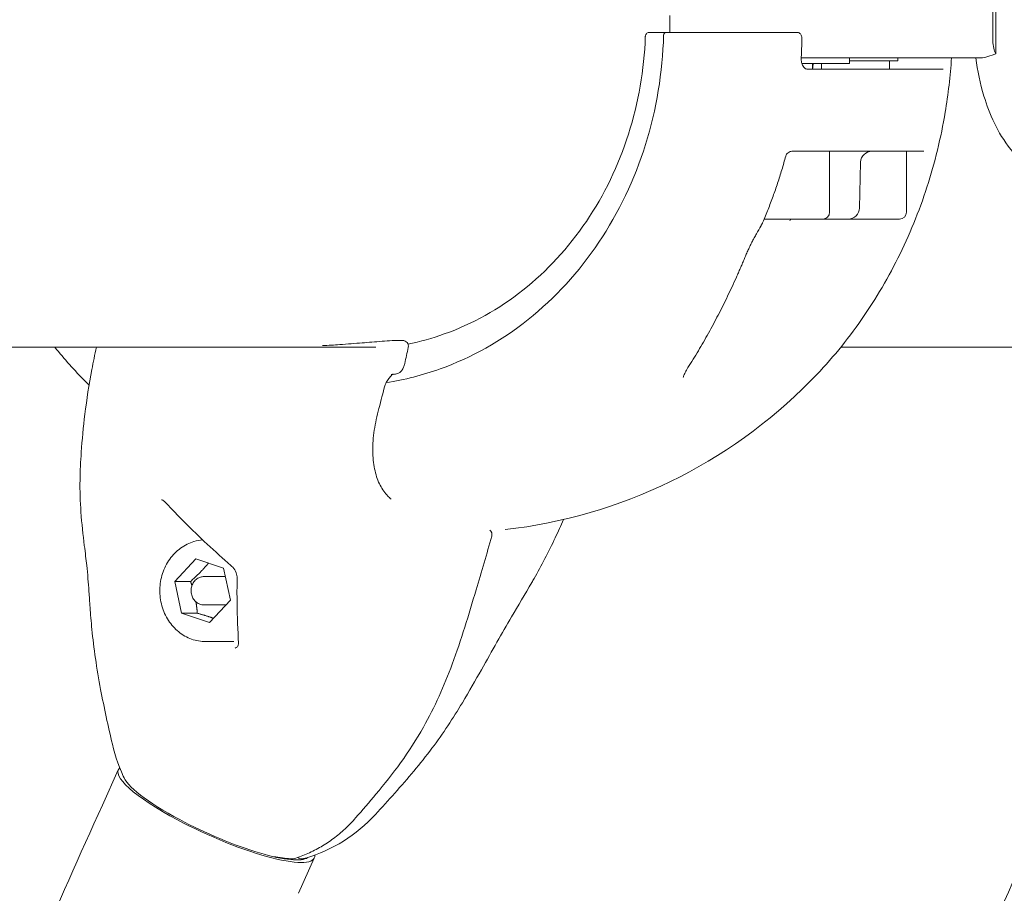
# Model space of a CAD drawing. Units: millimetres. Extents: x 519 to 12124, y 1818 to 9458.
# Drawn here: x 6546 to 6720, y 6185 to 6339 of the extents above; entities that cross this region are included whole.
import ezdxf

# ---------------------------------------------------------------- set-up
doc = ezdxf.new("R2010")
doc.units = ezdxf.units.MM
doc.header["$MEASUREMENT"] = 0
doc.layers.add('B', color=3, linetype='Continuous')
doc.styles.add('KATALOG', font='PlutoSansLight.ttf')
doc.dimstyles.new('KATALOG', dxfattribs={"dimscale": 200, "dimtxt": 1.75, "dimasz": 1, "dimexe": 0, "dimexo": 0, "dimgap": 0.3, "dimtad": 1, "dimlfac": 0.001, "dimzin": 0, "dimtxsty": 'KATALOG', "dimblk1": 'KATPFEIL', "dimblk2": 'KATPFEIL', "dimsah": 1, "dimcen": 1, "dimse1": 1, "dimse2": 1, "dimclrd": 256, "dimclre": 256, "dimclrt": 3, "dimadec": 0, "dimazin": 0, "dimtfac": 1, "dimtmove": 0, "dimatfit": 3, "dimldrblk": 'KATPFEIL', "dimfxl": 0, "dimtvp": 1, "dimtolj": 1, "dimtzin": 0, "dimarcsym": 0})

# ---------------------------------------------------------------- blocks, each defined once
blk = doc.blocks.new('KATPFEIL')
at = {"layer": 'B', "ltscale": 1000}
for p, q in [((0, -1), (0, 1)), ((-1, 0), (0, 0)), ((1, 0), (0, 0))]:
    blk.add_line(p, q, dxfattribs=at)
blk = doc.blocks.new('*D10')
at = {"layer": 'B', "linetype": 'ByBlock', "lineweight": -2}
blk.add_line((10316.81, 2017.68), (919.18, 2017.68), dxfattribs=at)
at = {"layer": 'DEFPOINTS', "color": 0}
for p in [(10516.81, 6338.38), (719.18, 6115.87), (719.18, 2017.68)]:
    blk.add_point(p, dxfattribs=at)
at = {"layer": 'B', "lineweight": -2, "xscale": 200, "yscale": 200, "zscale": 200, "rotation": 180}
blk.add_blockref('KATPFEIL', (719.18, 2017.68), dxfattribs=at)
at = {"layer": 'B', "lineweight": -2, "xscale": 200, "yscale": 200, "zscale": 200}
blk.add_blockref('KATPFEIL', (10516.81, 2017.68), dxfattribs=at)
at = {"layer": 'B', "color": 3, "insert": (5617.99, 2299), "char_height": 350, "attachment_point": 5, "style": 'KATALOG'}
blk.add_mtext('\\A1;9,80', dxfattribs=at)
blk = doc.blocks.new('*D11')
at = {"layer": 'B', "linetype": 'ByBlock', "lineweight": -2}
blk.add_line((11916.81, 3620.06), (11916.81, 9058.36), dxfattribs=at)
at = {"layer": 'DEFPOINTS', "color": 0}
for p in [(6529.58, 9258.36), (11916.81, 9258.36), (6397.6, 3420.06)]:
    blk.add_point(p, dxfattribs=at)
at = {"layer": 'B', "lineweight": -2, "xscale": 200, "yscale": 200, "zscale": 200}
for p, rotation in [((11916.81, 9258.36), 90), ((11916.81, 3420.06), 270)]:
    blk.add_blockref('KATPFEIL', p, dxfattribs=dict(at, rotation=rotation))
at = {"layer": 'B', "color": 3, "insert": (11647.95, 6337.16), "char_height": 350, "attachment_point": 5, "rotation": 90, "style": 'KATALOG'}
blk.add_mtext('\\A1;5,84', dxfattribs=at)
blk = doc.blocks.new('*D12')
at = {"layer": 'B', "linetype": 'ByBlock', "lineweight": -2}
blk.add_line((11316.81, 7559.04), (11316.81, 5117.71), dxfattribs=at)
at = {"layer": 'DEFPOINTS', "color": 0}
for p in [(6487, 7759.04), (6479.7, 4917.71), (11316.81, 4917.71)]:
    blk.add_point(p, dxfattribs=at)
at = {"layer": 'B', "lineweight": -2, "xscale": 200, "yscale": 200, "zscale": 200}
for p, rotation in [((11316.81, 7759.04), 90), ((11316.81, 4917.71), 270)]:
    blk.add_blockref('KATPFEIL', p, dxfattribs=dict(at, rotation=rotation))
at = {"layer": 'B', "color": 3, "insert": (11047.95, 6337.33), "char_height": 350, "attachment_point": 5, "rotation": 90, "style": 'KATALOG'}
blk.add_mtext('\\A1;2,84', dxfattribs=at)
blk = doc.blocks.new('*D13')
at = {"layer": 'B', "linetype": 'ByBlock', "lineweight": -2}
blk.add_line((8816.81, 2617.68), (2419.1, 2617.68), dxfattribs=at)
at = {"layer": 'DEFPOINTS', "color": 0}
for p in [(9016.81, 6338.38), (2219.1, 6115.87), (2219.1, 2617.68)]:
    blk.add_point(p, dxfattribs=at)
at = {"layer": 'B', "lineweight": -2, "xscale": 200, "yscale": 200, "zscale": 200, "rotation": 180}
blk.add_blockref('KATPFEIL', (2219.1, 2617.68), dxfattribs=at)
at = {"layer": 'B', "lineweight": -2, "xscale": 200, "yscale": 200, "zscale": 200}
blk.add_blockref('KATPFEIL', (9016.81, 2617.68), dxfattribs=at)
at = {"layer": 'B', "color": 3, "insert": (5617.95, 2899), "char_height": 350, "attachment_point": 5, "style": 'KATALOG'}
blk.add_mtext('\\A1;6,80', dxfattribs=at)

msp = doc.modelspace()

# ---------------------------------------------------------------- linework, layer by layer
at = {"color": 0, "linetype": 'Continuous', "lineweight": 0}
for p, q in [((6718.526, 6343.68), (6718.526, 6333.079)), ((6718.029, 6341.379), (6718.029, 6335.379)), ((6660.938, 6336.879), (6660.938, 6339.879)), ((6659.577, 6336.879), (6657.358, 6336.879)), ((6664.085, 6336.879), (6660.587, 6336.879)), ((6683.026, 6336.879), (6683.385, 6336.879)), ((6684.147, 6332.379), (6715.97, 6332.379)), ((6692.66, 6332.379), (6692.66, 6331.379)), ((6692.66, 6331.879), (6701.222, 6331.879)), ((6699.722, 6330.379), (6699.722, 6331.879)), ((6701.222, 6331.879), (6701.222, 6332.379)), ((6692.66, 6331.379), (6684.256, 6331.379)), ((6685.272, 6330.379), (6709.246, 6330.379)), ((6686.16, 6330.379), (6686.16, 6331.379)), ((6687.722, 6330.379), (6687.722, 6331.379)), ((6705.839, 6315.879), (6682.569, 6315.879)), ((6689.16, 6305.079), (6689.16, 6315.879)), ((6702.722, 6305.079), (6702.722, 6315.879)), ((6694.435, 6305.827), (6694.647, 6313.932)), ((6687.96, 6303.879), (6677.598, 6303.879)), ((6687.96, 6303.879), (6691.601, 6303.879)), ((6692.436, 6303.879), (6691.601, 6303.879)), ((6699.675, 6303.879), (6692.436, 6303.879)), ((6701.522, 6303.879), (6699.675, 6303.879)), ((6611.919, 6282.397), (6613.701, 6282.397)), ((5027.038, 6281.224), (6608.97, 6281.224)), ((6691.136, 6281.224), (6786.214, 6281.224)), ((6573.423, 6239.787), (6577.139, 6243.759)), ((6577.139, 6243.759), (6582.049, 6242.116)), ((6582.049, 6242.116), (6583.242, 6236.501)), ((6574.615, 6234.172), (6573.423, 6239.787)), ((6576.193, 6239.787), (6573.423, 6239.787)), ((6578.563, 6240.644), (6581.975, 6240.644)), ((6583.242, 6236.501), (6579.525, 6232.529)), ((6578.563, 6235.644), (6581.975, 6235.644)), ((6579.525, 6232.529), (6574.615, 6234.172)), ((6577.386, 6234.172), (6574.615, 6234.172)), ((6578.886, 6229.144), (6583.822, 6229.144)), ((6560.608, 6200.234), (6563.418, 6206.476)), ((6595.259, 6184.636), (6598.069, 6190.878))]:
    msp.add_line(p, q, dxfattribs=at)
for centre, radius, start, end in [((6660.317, 6336.379), 0.5, 90, 178.42514), ((6686.148, 6332.379), 2, 177.23257, 179.3749), ((6696.646, 6313.879), 2, 90, 178.5), ((6692.436, 6305.879), 2, 270, 358.5), ((6687.96, 6305.079), 1.2, 270, 0), ((6701.522, 6305.079), 1.2, 270, 0), ((6675.514, 6304.08), 2, 331.5103, 337.08789), ((6611.919, 6281.396), 1, 90, 94.68011), ((6613.701, 6281.396), 1, 348.01803, 89.95406), ((6621.659, 6338.379), 90, 224.60175, 225.21804), ((6621.659, 6338.379), 90, 276.46532, 315.39825), ((6628.474, 6248.085), 1, 344.74282, 51.63026), ((6588.973, 6216.959), 27.25, 192.65918, 206.97278), ((6588.742, 6216.959), 27.25, 286.64378, 317.61186), ((6594.215, 6191.725), 1, 265.9825, 287.25264), ((6595.832, 6191.725), 1, 227.92721, 276.91191)]:
    msp.add_arc(centre, radius, start, end, dxfattribs=at)
at = {"color": 0, "linetype": 'Continuous', "lineweight": 0, "extrusion": (0, 0, -1)}
for centre, major_axis, ratio, start_param, end_param in [((6719.417, 6335.379), (0, 3), 0.4628762, -2.4446609, -1.5707963), ((6611.919, 6281.396), (-0.082, 0.997), 0.7093184, -0.0015437, 0.0000002), ((6613.073, 6278.521), (0.976, -0.219), 0.1133859, -0.00174, 0.0006362), ((6609.45, 6274.242), (0.971, -0.239), 0.1233295, -0.0006705, 0.0002019), ((6583.986, 6243.36), (-0.657, -0.754), 0.3626416, 0.0003784, 0.0030971), ((6581.975, 6238.144), (0, 2.5), 0.8870108, 0, 0.1789485), ((6581.975, 6238.144), (0, -2.5), 0.8870108, -0.2426064, 0), ((6585.67, 6228.904), (-0.999, -0.047), 0.7161667, -0.0009378, 0.0005171), ((6580.744, 6198.677), (-17.326, 7.799), 0.2087816, -1.2612593, 0.104591), ((6580.744, 6198.677), (17.326, -7.799), 0.2087816, -0.1227572, 1.8803333), ((6578.737, 6194.218), (14.59, -6.568), 0.2087816, -0.6976443, -0.6960158), ((6580.342, 6197.786), (15.502, -6.978), 0.2087816, 0.0260817, 0.0820887)]:
    msp.add_ellipse(centre, major_axis=major_axis, ratio=ratio, start_param=start_param, end_param=end_param, dxfattribs=at)
at = {"color": 0, "linetype": 'Continuous', "lineweight": 0}
for centre, major_axis, ratio, start_param, end_param in [((6618.491, 6337.957), (27.66, 72.438), 0.8782784, -1.747905, -1.7277086), ((6611.919, 6281.396), (0, 1), 0.8870108, -0.0009041, -0.0000002), ((6571.754, 6255.011), (-0.484, -0.875), 0.3326374, 0.0006092, 0.0016552), ((6572.565, 6254.369), (-0.73, -0.683), 0.0884929, 0.0001078, 0.0023231), ((6585.435, 6240.373), (-1, 0.026), 0.6337113, -0.0012806, 0.0013566), ((6580.744, 6198.677), (-16.414, 7.389), 0.2087816, 0.1701661, 1.2612593), ((6580.744, 6198.677), (16.414, -7.389), 0.2087816, -1.8803333, -0.1114485)]:
    msp.add_ellipse(centre, major_axis=major_axis, ratio=ratio, start_param=start_param, end_param=end_param, dxfattribs=at)
for points, knots in [([(6659.818, 6336.393), (6659.637, 6329.815), (6658.55, 6323.269), (6654.67, 6310.862), (6651.877, 6305.001), (6644.852, 6294.516), (6640.622, 6289.894), (6631.126, 6282.317), (6625.862, 6279.363), (6617.214, 6276.262), (6614.015, 6275.451), (6610.779, 6274.956)], [1.6017819, 1.6017819, 1.6017819, 1.6017819, 1.9097441, 1.9097441, 2.2177062, 2.2177062, 2.5256684, 2.5256684, 2.8336305, 2.8336305, 3.0069264, 3.0069264, 3.0069264, 3.0069264]), ([(6614.63, 6281.766), (6616.799, 6282.201), (6618.943, 6282.796), (6625.992, 6285.31), (6630.7, 6287.937), (6639.206, 6294.678), (6643, 6298.793), (6649.318, 6308.131), (6651.84, 6313.354), (6655.37, 6324.422), (6656.378, 6330.265), (6656.581, 6336.145)], [3.317834, 3.317834, 3.317834, 3.317834, 3.4479942, 3.4479942, 3.7543957, 3.7543957, 4.0607972, 4.0607972, 4.3671987, 4.3671987, 4.6736002, 4.6736002, 4.6736002, 4.6736002]), ([(6656.581, 6336.145), (6656.583, 6336.205), (6656.591, 6336.269), (6656.627, 6336.402), (6656.656, 6336.471), (6656.74, 6336.604), (6656.795, 6336.667), (6656.927, 6336.77), (6657.001, 6336.81), (6657.157, 6336.864), (6657.24, 6336.877), (6657.327, 6336.879), (6657.334, 6336.879), (6657.341, 6336.879)], [-0.059907338, -0.059907338, -0.059907338, -0.059907338, -0.047925871, -0.047925871, -0.035944403, -0.035944403, -0.023962935, -0.023962935, -0.01274344, -0.01274344, -0.001047779, -0.001047779, 0, 0, 0, 0]), ([(6657.358, 6336.879), (6657.355, 6336.879), (6657.352, 6336.879), (6657.346, 6336.879), (6657.344, 6336.879), (6657.341, 6336.879)], [0, 0, 0, 0, 0.0009624372, 0.0009624372, 0.0019248743, 0.0019248743, 0.0019248743, 0.0019248743]), ([(6660.587, 6336.879), (6660.558, 6336.879), (6660.531, 6336.879), (6660.464, 6336.879), (6660.429, 6336.879), (6660.363, 6336.879), (6660.338, 6336.879), (6660.32, 6336.879), (6660.317, 6336.879), (6660.317, 6336.879)], [0, 0, 0, 0, 0.009685565, 0.009685565, 0.02518247, 0.02518247, 0.045328446, 0.045328446, 0.054213033, 0.054213033, 0.054213033, 0.054213033]), ([(6683.026, 6336.879), (6682.253, 6336.879), (6681.401, 6336.879), (6679.041, 6336.879), (6677.461, 6336.879), (6674.352, 6336.879), (6672.844, 6336.879), (6669.413, 6336.879), (6667.466, 6336.879), (6665.115, 6336.879), (6664.592, 6336.879), (6664.085, 6336.879)], [0, 0, 0, 0, 0.3186666, 0.3186666, 0.8285332, 0.8285332, 1.2738849, 1.2738849, 1.8582582, 1.8582582, 2.0298116, 2.0298116, 2.0298116, 2.0298116]), ([(6683.385, 6336.879), (6683.475, 6336.879), (6683.565, 6336.864), (6683.735, 6336.804), (6683.814, 6336.76), (6683.96, 6336.646), (6684.024, 6336.575), (6684.13, 6336.419), (6684.172, 6336.332), (6684.23, 6336.152), (6684.247, 6336.058), (6684.254, 6335.937), (6684.255, 6335.909), (6684.255, 6335.881)], [0, 0, 0, 0, 0.013715737, 0.013715737, 0.027699526, 0.027699526, 0.042890142, 0.042890142, 0.058748707, 0.058748707, 0.074607271, 0.074607271, 0.079292823, 0.079292823, 0.079292823, 0.079292823]), ([(6684.151, 6332.476), (6684.162, 6332.703), (6684.172, 6332.929), (6684.19, 6333.383), (6684.199, 6333.61), (6684.215, 6334.064), (6684.221, 6334.291), (6684.234, 6334.746), (6684.239, 6334.973), (6684.248, 6335.427), (6684.252, 6335.654), (6684.255, 6335.881)], [4.648901744, 4.648901744, 4.648901744, 4.648901744, 4.656897672, 4.656897672, 4.664893601, 4.664893601, 4.67288953, 4.67288953, 4.680885458, 4.680885458, 4.688881387, 4.688881387, 4.688881387, 4.688881387]), ([(6684.148, 6332.4), (6684.143, 6332.335), (6684.14, 6332.269), (6684.138, 6332.138), (6684.14, 6332.073), (6684.147, 6331.943), (6684.153, 6331.879), (6684.169, 6331.754), (6684.179, 6331.692), (6684.203, 6331.571), (6684.217, 6331.511), (6684.233, 6331.454)], [1.48295109, 1.48295109, 1.48295109, 1.48295109, 1.50605392, 1.50605392, 1.52915675, 1.52915675, 1.55225959, 1.55225959, 1.57536242, 1.57536242, 1.59846525, 1.59846525, 1.59846525, 1.59846525]), ([(6685.74, 6275.183), (6688.86, 6278.347), (6691.731, 6281.778), (6696.918, 6289.077), (6699.232, 6292.944), (6703.259, 6301.012), (6704.972, 6305.213), (6707.763, 6313.843), (6708.843, 6318.273), (6710.129, 6325.945), (6710.499, 6329.156), (6710.703, 6332.379)], [3.87409169, 3.87409169, 3.87409169, 3.87409169, 4.03696478, 4.03696478, 4.19983786, 4.19983786, 4.36271095, 4.36271095, 4.52558403, 4.52558403, 4.64092458, 4.64092458, 4.64092458, 4.64092458]), ([(6715, 6332.379), (6715.294, 6330.097), (6715.759, 6327.84), (6717.419, 6322.421), (6718.774, 6319.27), (6722.043, 6315.06), (6723.039, 6313.969), (6726.059, 6311.37), (6728.396, 6309.908), (6732.92, 6308.522), (6734.764, 6308.229), (6736.613, 6308.229)], [1.8434288, 1.8434288, 1.8434288, 1.8434288, 2.1564297, 2.1564297, 2.6051298, 2.6051298, 2.7633695, 2.7633695, 3.0010387, 3.0010387, 3.1415927, 3.1415927, 3.1415927, 3.1415927]), ([(6715.97, 6332.379), (6716.121, 6332.379), (6716.284, 6332.399), (6716.873, 6332.513), (6717.353, 6332.673), (6718.095, 6332.93), (6718.307, 6333.004), (6718.526, 6333.079)], [2.62365349, 2.62365349, 2.62365349, 2.62365349, 2.73222821, 2.73222821, 2.98873116, 2.98873116, 3.08561732, 3.08561732, 3.08561732, 3.08561732]), ([(6684.233, 6331.454), (6684.273, 6331.313), (6684.324, 6331.18), (6684.443, 6330.943), (6684.51, 6330.84), (6684.654, 6330.665), (6684.73, 6330.593), (6684.884, 6330.482), (6684.961, 6330.443), (6685.116, 6330.392), (6685.193, 6330.379), (6685.272, 6330.379)], [0, 0, 0, 0, 0.05643266, 0.05643266, 0.11286532, 0.11286532, 0.16929798, 0.16929798, 0.22573064, 0.22573064, 0.2821633, 0.2821633, 0.2821633, 0.2821633]), ([(6677.356, 6303.301), (6677.676, 6304.058), (6677.986, 6304.819), (6678.585, 6306.351), (6678.875, 6307.122), (6679.435, 6308.672), (6679.705, 6309.452), (6680.224, 6311.019), (6680.474, 6311.807), (6680.953, 6313.39), (6681.182, 6314.185), (6681.4, 6314.984)], [4.27901128, 4.27901128, 4.27901128, 4.27901128, 4.30832402, 4.30832402, 4.33763676, 4.33763676, 4.3669495, 4.3669495, 4.39626224, 4.39626224, 4.42557498, 4.42557498, 4.42557498, 4.42557498]), ([(6681.4, 6314.984), (6681.415, 6315.037), (6681.44, 6315.109), (6681.528, 6315.277), (6681.593, 6315.373), (6681.764, 6315.557), (6681.871, 6315.644), (6682.1, 6315.777), (6682.219, 6315.822), (6682.423, 6315.873), (6682.509, 6315.879), (6682.569, 6315.879)], [0.40630211, 0.40630211, 0.40630211, 0.40630211, 0.45411168, 0.45411168, 0.50192126, 0.50192126, 0.54973083, 0.54973083, 0.5975404, 0.5975404, 0.64534997, 0.64534997, 0.64534997, 0.64534997]), ([(6677.008, 6302.643), (6677.025, 6302.675), (6677.043, 6302.707), (6677.078, 6302.771), (6677.096, 6302.804), (6677.131, 6302.868), (6677.149, 6302.9), (6677.184, 6302.965), (6677.202, 6302.997), (6677.237, 6303.062), (6677.254, 6303.094), (6677.272, 6303.126)], [4.2326947019, 4.2326947019, 4.2326947019, 4.2326947019, 4.2339671177, 4.2339671177, 4.2352395335, 4.2352395335, 4.2365119493, 4.2365119493, 4.2377843651, 4.2377843651, 4.2390567809, 4.2390567809, 4.2390567809, 4.2390567809]), ([(6682.128, 6303.581), (6682.175, 6303.661), (6682.221, 6303.727), (6682.301, 6303.825), (6682.334, 6303.858), (6682.358, 6303.879)], [0.69345983, 0.69345983, 0.69345983, 0.69345983, 0.85846232, 0.85846232, 1.01513306, 1.01513306, 1.01513306, 1.01513306]), ([(6676.243, 6301.282), (6676.099, 6301.03), (6675.958, 6300.778), (6675.682, 6300.272), (6675.548, 6300.018), (6675.286, 6299.51), (6675.159, 6299.256), (6674.914, 6298.748), (6674.796, 6298.494), (6674.569, 6297.989), (6674.46, 6297.738), (6674.357, 6297.488)], [-0.45731296, -0.45731296, -0.45731296, -0.45731296, -0.36585037, -0.36585037, -0.27438777, -0.27438777, -0.18292518, -0.18292518, -0.09146259, -0.09146259, 0, 0, 0, 0]), ([(6672.688, 6293.605), (6672.803, 6293.86), (6672.917, 6294.116), (6673.143, 6294.629), (6673.255, 6294.887), (6673.479, 6295.403), (6673.59, 6295.662), (6673.812, 6296.181), (6673.922, 6296.442), (6674.141, 6296.964), (6674.249, 6297.225), (6674.357, 6297.488)], [0, 0, 0, 0, 0.08730372, 0.08730372, 0.17460744, 0.17460744, 0.26191115, 0.26191115, 0.34921487, 0.34921487, 0.43651859, 0.43651859, 0.43651859, 0.43651859]), ([(6664.117, 6277.594), (6664.741, 6278.573), (6665.355, 6279.571), (6666.563, 6281.605), (6667.158, 6282.64), (6668.324, 6284.745), (6668.897, 6285.815), (6670.02, 6287.987), (6670.57, 6289.09), (6671.647, 6291.325), (6672.174, 6292.458), (6672.688, 6293.605)], [3.98198761, 3.98198761, 3.98198761, 3.98198761, 4.02757543, 4.02757543, 4.07316325, 4.07316325, 4.11875107, 4.11875107, 4.1643389, 4.1643389, 4.20992672, 4.20992672, 4.20992672, 4.20992672]), ([(6599.531, 6281.485), (6600.57, 6281.541), (6601.584, 6281.606), (6603.947, 6281.773), (6605.271, 6281.879), (6607.095, 6282.023), (6607.666, 6282.067), (6608.215, 6282.109)], [6.0065845, 6.0065845, 6.0065845, 6.0065845, 9.3621162, 9.3621162, 14.0983758, 14.0983758, 16.3660286, 16.3660286, 16.3660286, 16.3660286]), ([(6557.419, 6246.15), (6557.184, 6248.015), (6556.966, 6249.982), (6556.697, 6253.872), (6556.628, 6255.772), (6556.676, 6259.358), (6556.762, 6260.999), (6557.024, 6264.85), (6557.239, 6267.088), (6557.841, 6271.963), (6558.253, 6274.61), (6558.994, 6278.58), (6559.261, 6279.902), (6559.548, 6281.224)], [0, 0, 0, 0, 7.6851706, 7.6851706, 14.2451584, 14.2451584, 19.5175032, 19.5175032, 26.6344017, 26.6344017, 34.9285298, 34.9285298, 39.0583288, 39.0583288, 39.0583288, 39.0583288]), ([(6614.047, 6278.299), (6613.998, 6278.081), (6613.927, 6277.862), (6613.751, 6277.458), (6613.644, 6277.269), (6613.386, 6276.927), (6613.229, 6276.772), (6612.907, 6276.574), (6612.753, 6276.511), (6612.594, 6276.481)], [0.002582, 0.002582, 0.002582, 0.002582, 0.6766857, 0.6766857, 1.3454681, 1.3454681, 2.0558969, 2.0558969, 2.5708447, 2.5708447, 2.5708447, 2.5708447]), ([(6611.617, 6276.086), (6611.443, 6275.926), (6611.27, 6275.729), (6610.954, 6275.285), (6610.808, 6275.031), (6610.576, 6274.521), (6610.484, 6274.261), (6610.421, 6274.003)], [0, 0, 0, 0, 0.8583014, 0.8583014, 1.7395719, 1.7395719, 2.546933, 2.546933, 2.546933, 2.546933]), ([(6611.617, 6276.086), (6611.653, 6276.12), (6611.68, 6276.163), (6611.715, 6276.275), (6611.718, 6276.347), (6611.706, 6276.426)], [0.057375119, 0.057375119, 0.057375119, 0.057375119, 0.08597167, 0.08597167, 0.120336441, 0.120336441, 0.120336441, 0.120336441]), ([(6612.005, 6276.475), (6612.005, 6276.475), (6611.98, 6276.463), (6611.902, 6276.402), (6611.852, 6276.357), (6611.754, 6276.253), (6611.706, 6276.196), (6611.658, 6276.133)], [0.3190153, 0.3190153, 0.3190153, 0.3190153, 0.7738402, 0.7738402, 1.1743303, 1.1743303, 1.5102564, 1.5102564, 1.5102564, 1.5102564]), ([(6664.117, 6277.594), (6664.025, 6277.45), (6663.939, 6277.308), (6663.778, 6277.03), (6663.704, 6276.895), (6663.572, 6276.635), (6663.513, 6276.511), (6663.414, 6276.279), (6663.373, 6276.172), (6663.312, 6275.986), (6663.291, 6275.906), (6663.279, 6275.848)], [0, 0, 0, 0, 0.06796177, 0.06796177, 0.13592355, 0.13592355, 0.20388532, 0.20388532, 0.27184709, 0.27184709, 0.33980887, 0.33980887, 0.33980887, 0.33980887]), ([(6609.366, 6269.884), (6609.026, 6268.607), (6608.765, 6267.316), (6608.443, 6264.823), (6608.377, 6263.606), (6608.45, 6261.35), (6608.582, 6260.292), (6609.027, 6258.395), (6609.336, 6257.538), (6610.099, 6256.057), (6610.554, 6255.419), (6611.255, 6254.698), (6611.455, 6254.516), (6611.662, 6254.35)], [0, 0, 0, 0, 4.0025859, 4.0025859, 7.9039197, 7.9039197, 11.6227434, 11.6227434, 15.1926507, 15.1926507, 18.6862912, 18.6862912, 19.9907042, 19.9907042, 19.9907042, 19.9907042]), ([(6571.834, 6253.687), (6571.702, 6253.829), (6571.553, 6253.956), (6571.359, 6254.085), (6571.314, 6254.112), (6571.27, 6254.136)], [0.00136457, 0.00136457, 0.00136457, 0.00136457, 0.58854505, 0.58854505, 0.76086105, 0.76086105, 0.76086105, 0.76086105]), ([(6583.329, 6242.607), (6581.941, 6243.816), (6580.534, 6245.082), (6577.779, 6247.655), (6576.423, 6248.966), (6573.991, 6251.415), (6572.901, 6252.548), (6571.836, 6253.686)], [0, 0, 0, 0, 5.9189674, 5.9189674, 11.5925514, 11.5925514, 16.2865357, 16.2865357, 16.2865357, 16.2865357]), ([(6642.129, 6250.738), (6641.65, 6249.656), (6641.159, 6248.583), (6639.473, 6245.015), (6638.212, 6242.569), (6636.781, 6240.065), (6636.653, 6239.842), (6636.525, 6239.621)], [31.557564, 31.557564, 31.557564, 31.557564, 35.1363662, 35.1363662, 43.5611369, 43.5611369, 44.3860337, 44.3860337, 44.3860337, 44.3860337]), ([(6578.886, 6229.144), (6578.033, 6229.144), (6577.179, 6229.294), (6575.556, 6229.88), (6574.787, 6230.317), (6573.402, 6231.436), (6572.79, 6232.122), (6571.783, 6233.677), (6571.392, 6234.549), (6570.875, 6236.389), (6570.752, 6237.358), (6570.787, 6239.294), (6570.946, 6240.259), (6571.535, 6242.086), (6571.963, 6242.948), (6573.046, 6244.472), (6573.698, 6245.137), (6575.156, 6246.196), (6575.959, 6246.595), (6577.308, 6246.992), (6577.829, 6247.086), (6578.352, 6247.124)], [3.1415927, 3.1415927, 3.1415927, 3.1415927, 3.4511767, 3.4511767, 3.7634755, 3.7634755, 4.0818006, 4.0818006, 4.4056938, 4.4056938, 4.7327867, 4.7327867, 5.0607732, 5.0607732, 5.3875953, 5.3875953, 5.7108411, 5.7108411, 6.0281618, 6.0281618, 6.2186044, 6.2186044, 6.2186044, 6.2186044]), ([(6629.438, 6247.82), (6628.569, 6244.634), (6627.606, 6241.481), (6625.361, 6233.902), (6624.052, 6229.476), (6621.028, 6221.322), (6619.347, 6217.561), (6616.124, 6211.851), (6614.775, 6209.748), (6611.944, 6205.809), (6610.47, 6203.959), (6607.789, 6200.736), (6606.589, 6199.351), (6605.38, 6197.977)], [0.0020371, 0.0020371, 0.0020371, 0.0020371, 10.001752, 10.001752, 23.9728277, 23.9728277, 36.5092924, 36.5092924, 44.2589119, 44.2589119, 51.7018591, 51.7018591, 57.5056717, 57.5056717, 57.5056717, 57.5056717]), ([(6562.386, 6210.986), (6561.627, 6214.212), (6560.916, 6217.45), (6559.608, 6224.351), (6559.072, 6228.079), (6558.623, 6232.699), (6558.521, 6234.007), (6558.362, 6236.198), (6558.3, 6237.124), (6558.181, 6238.807), (6558.124, 6239.569), (6557.996, 6241.105), (6557.924, 6241.86), (6557.728, 6243.682), (6557.592, 6244.771), (6557.419, 6246.15)], [0.0011253, 0.0011253, 0.0011253, 0.0011253, 10.0036323, 10.0036323, 21.3302867, 21.3302867, 26.1834217, 26.1834217, 30.3912798, 30.3912798, 34.7419503, 34.7419503, 39.9709382, 39.9709382, 47.2366003, 47.2366003, 47.2366003, 47.2366003]), ([(6584.435, 6240.399), (6584.443, 6240.692), (6584.379, 6241.016), (6584.117, 6241.662), (6583.916, 6241.99), (6583.551, 6242.4), (6583.444, 6242.505), (6583.329, 6242.606)], [0, 0, 0, 0, 1.4195112, 1.4195112, 2.8418666, 2.8418666, 3.3551173, 3.3551173, 3.3551173, 3.3551173]), ([(6578.563, 6235.644), (6578.325, 6235.644), (6578.087, 6235.685), (6577.635, 6235.846), (6577.421, 6235.966), (6577.034, 6236.274), (6576.862, 6236.463), (6576.579, 6236.892), (6576.468, 6237.134), (6576.321, 6237.645), (6576.285, 6237.914), (6576.293, 6238.454), (6576.337, 6238.723), (6576.501, 6239.234), (6576.621, 6239.475), (6576.926, 6239.9), (6577.109, 6240.086), (6577.519, 6240.381), (6577.744, 6240.492), (6578.17, 6240.616), (6578.367, 6240.644), (6578.563, 6240.644)], [3.1415927, 3.1415927, 3.1415927, 3.1415927, 3.4467817, 3.4467817, 3.7556036, 3.7556036, 4.0728019, 4.0728019, 4.3982222, 4.3982222, 4.7286432, 4.7286432, 5.0605305, 5.0605305, 5.3906057, 5.3906057, 5.715178, 5.715178, 6.031037, 6.031037, 6.2831853, 6.2831853, 6.2831853, 6.2831853]), ([(6584.671, 6228.857), (6584.562, 6231.182), (6584.458, 6233.521), (6584.396, 6237.394), (6584.397, 6238.865), (6584.435, 6240.387)], [0, 0, 0, 0, 10.0018561, 10.0018561, 15.882417, 15.882417, 15.882417, 15.882417]), ([(6636.525, 6239.621), (6635.316, 6237.537), (6634.123, 6235.531), (6631.224, 6230.59), (6629.55, 6227.634), (6626.583, 6222.346), (6625.469, 6220.368), (6623.44, 6216.995), (6622.584, 6215.629), (6620.789, 6212.933), (6619.847, 6211.596), (6617.84, 6208.918), (6616.765, 6207.571), (6614.567, 6204.941), (6613.442, 6203.643), (6611.17, 6201.088), (6610.022, 6199.831), (6608.865, 6198.584)], [0, 0, 0, 0, 10.002574, 10.002574, 24.5960584, 24.5960584, 32.24436, 32.24436, 37.2432358, 37.2432358, 42.1639663, 42.1639663, 47.3022403, 47.3022403, 52.4835094, 52.4835094, 57.6471994, 57.6471994, 57.6471994, 57.6471994]), ([(6584.084, 6228.014), (6584.201, 6228.051), (6584.292, 6228.1), (6584.442, 6228.209), (6584.498, 6228.269), (6584.619, 6228.448), (6584.661, 6228.577), (6584.672, 6228.773), (6584.673, 6228.811), (6584.671, 6228.85)], [0, 0, 0, 0, 0.5598297, 0.5598297, 1.1812466, 1.1812466, 2.2776367, 2.2776367, 2.5288068, 2.5288068, 2.5288068, 2.5288068]), ([(6634.608, 5959.324), (6657.968, 6030.333), (6686.322, 6104.731), (6722.301, 6188.413), (6725.872, 6196.619), (6729.49, 6204.835)], [5.75567889, 5.75567889, 5.75567889, 5.75567889, 6.00901371, 6.00901371, 6.03651098, 6.03651098, 6.03651098, 6.03651098]), ([(6517.823, 4920.444), (6456.944, 4910.908), (6402.695, 4926.035), (6328.121, 5002.072), (6305.952, 5057.685), (6285.328, 5203.95), (6288.582, 5297.354), (6321.351, 5512.536), (6350.941, 5634.247), (6433.565, 5894.649), (6486.594, 6033.284), (6552.685, 6182.561), (6556.629, 6191.395), (6560.608, 6200.234)], [4.4918946, 4.4918946, 4.4918946, 4.4918946, 4.8060539, 4.8060539, 5.1004686, 5.1004686, 5.4146279, 5.4146279, 5.7287871, 5.7287871, 6.0429464, 6.0429464, 6.0626909, 6.0626909, 6.0626909, 6.0626909]), ([(6594.512, 6190.77), (6595.335, 6191.025), (6596.145, 6191.329), (6597.731, 6192.032), (6598.508, 6192.43), (6600.018, 6193.315), (6600.752, 6193.802), (6602.169, 6194.859), (6602.853, 6195.43), (6604.162, 6196.648), (6604.787, 6197.295), (6605.381, 6197.977)], [3.41039482, 3.41039482, 3.41039482, 3.41039482, 3.51567206, 3.51567206, 3.6209493, 3.6209493, 3.72622654, 3.72622654, 3.83150377, 3.83150377, 3.93678101, 3.93678101, 3.93678101, 3.93678101]), ([(6590.696, 6191.159), (6590.881, 6191.129), (6591.063, 6191.099), (6592.333, 6190.903), (6593.312, 6190.786), (6594.145, 6190.727)], [6.90393865, 6.90393865, 6.90393865, 6.90393865, 6.95231518, 6.95231518, 7.2474298, 7.2474298, 7.2474298, 7.2474298]), ([(6595.952, 6190.732), (6595.994, 6190.737), (6596.035, 6190.743), (6596.116, 6190.755), (6596.157, 6190.761), (6596.236, 6190.775), (6596.276, 6190.783), (6596.354, 6190.8), (6596.393, 6190.809), (6596.47, 6190.828), (6596.509, 6190.839), (6596.547, 6190.85)], [1.25144549, 1.25144549, 1.25144549, 1.25144549, 1.27293334, 1.27293334, 1.29442119, 1.29442119, 1.31590905, 1.31590905, 1.3373969, 1.3373969, 1.35888475, 1.35888475, 1.35888475, 1.35888475]), ([(6712.258, 5402.982), (6679.563, 5397.86), (6656.574, 5404.71), (6619.805, 5441.005), (6605.828, 5473.064), (6594.076, 5564.627), (6596.154, 5623.251), (6617.145, 5760.069), (6636.111, 5838.417), (6689.205, 6006.561), (6723.319, 6096.345), (6763.674, 6188.173), (6763.971, 6188.847), (6764.267, 6189.521)], [4.4918946, 4.4918946, 4.4918946, 4.4918946, 4.8008179, 4.8008179, 5.1097412, 5.1097412, 5.4163807, 5.4163807, 5.7253039, 5.7253039, 6.0342272, 6.0342272, 6.036511, 6.036511, 6.036511, 6.036511])]:
    msp.add_open_spline(points, degree=3, knots=knots, dxfattribs=at)
for points in [[(6660.317, 6336.879), (6660.094, 6336.879), (6659.844, 6336.879), (6659.577, 6336.879)], [(6684.148, 6332.4), (6684.148, 6332.401), (6684.148, 6332.401), (6684.148, 6332.401)], [(6686.16, 6330.391), (6686.2, 6330.72), (6686.238, 6331.049), (6686.274, 6331.379)], [(6608.226, 6282.109), (6609.448, 6282.201), (6610.651, 6282.296), (6611.836, 6282.393)], [(6557.579, 6275.183), (6555.686, 6277.102), (6553.885, 6279.12), (6552.182, 6281.224)], [(6614.677, 6281.185), (6614.473, 6280.223), (6614.263, 6279.261), (6614.048, 6278.302)], [(6611.844, 6276.347), (6612.094, 6276.39), (6612.344, 6276.435), (6612.594, 6276.481)], [(6610.421, 6274.003), (6610.082, 6272.626), (6609.731, 6271.253), (6609.366, 6269.884)], [(6571.045, 6254.24), (6571.045, 6254.24), (6571.045, 6254.24), (6571.045, 6254.24)], [(6571.267, 6254.138), (6571.192, 6254.179), (6571.117, 6254.214), (6571.045, 6254.24)], [(6605.381, 6197.977), (6605.381, 6197.977), (6605.38, 6197.977), (6605.38, 6197.977)], [(6608.865, 6198.584), (6608.866, 6198.585), (6608.868, 6198.587), (6608.869, 6198.588)]]:
    msp.add_open_spline(points, degree=3, dxfattribs=at)
for points, weights in [([(6579.341, 6243.022), (6578.095, 6241.47), (6576.193, 6239.787)], [1.04400031512, 1.12814030684, 1]), ([(6576.193, 6239.787), (6576.327, 6239.405), (6576.442, 6239.045)], [1, 1.01857153623, 1.03268410986]), ([(6577.146, 6236.187), (6577.305, 6235.245), (6577.386, 6234.172)], [1.07029617391, 1.05399141286, 1]), ([(6577.386, 6234.172), (6579.024, 6233.698), (6580.234, 6233.287)], [1, 1.08375931731, 1.07681923163])]:
    msp.add_rational_spline(points, weights, degree=2, dxfattribs=at)

# ---------------------------------------------------------------- dimensions: what is measured, and where the dimension line sits
at = {"layer": 'B'}
for base, p1, p2, angle, picture, middle in [((11916.808, 9258.359), (6397.605, 3420.058), (6529.582, 9258.359), 90, '*D11', (11916.808, 6337.164)), ((11316.808, 4917.706), (6486.996, 7759.04), (6479.7, 4917.706), 90, '*D12', (11316.808, 6337.332)), ((2219.096, 2617.678), (9016.808, 6338.379), (2219.096, 6115.874), 0, '*D13', (5617.952, 2617.678))]:
    dim = msp.add_linear_dim(base=base, p1=p1, p2=p2, angle=angle, dimstyle='KATALOG', override={"dimarcsym": 1}, dxfattribs=at)
    dim.commit()
    dim.dimension.update_dxf_attribs({"geometry": picture, "text_midpoint": middle, "dimtype": 160})
dim = msp.add_linear_dim(base=(719.181, 2017.678), p1=(10516.808, 6338.379), p2=(719.181, 6115.874), dimstyle='KATALOG', override={"dimarcsym": 1}, dxfattribs=at)
dim.commit()
dim.dimension.update_dxf_attribs({"geometry": '*D10', "text_midpoint": (5617.995, 2017.678), "dimtype": 160})

doc.saveas('drawing.dxf')
